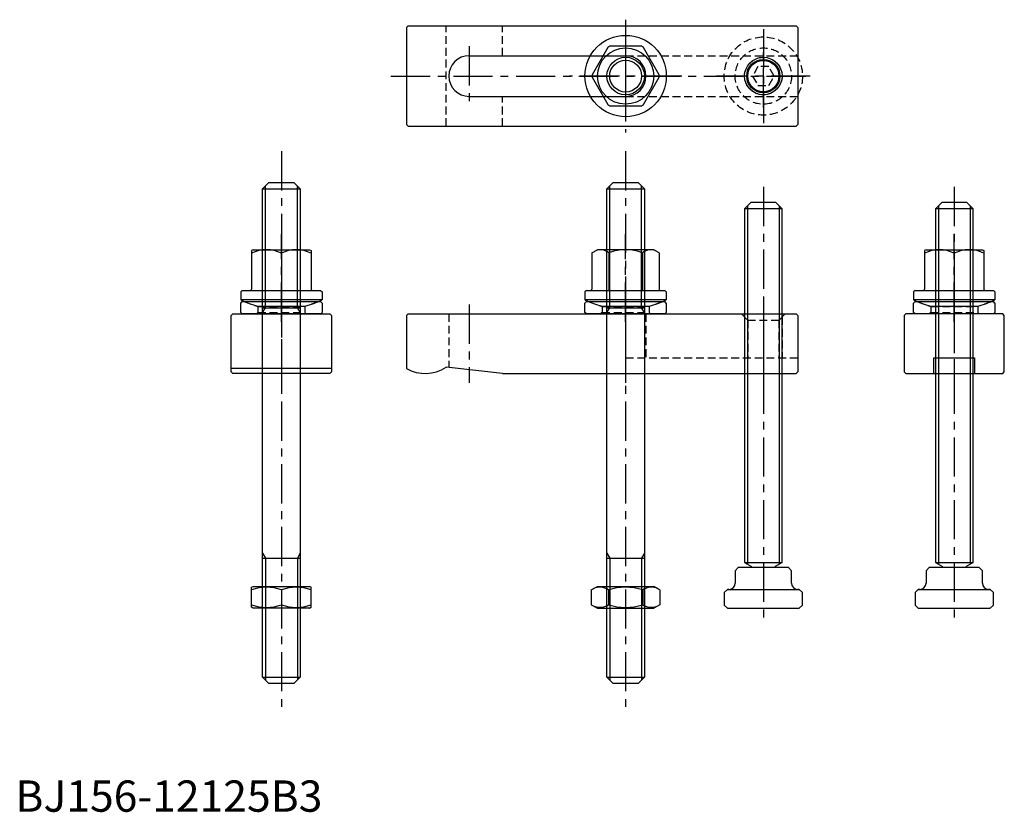
# Model space of a CAD drawing. Extents: x 1 to 316, y 0 to 253.
import ezdxf

# ---------------------------------------------------------------- set-up
doc = ezdxf.new("R2010")
doc.units = 0
doc.header["$LTSCALE"] = 10
doc.linetypes.add('CENTER', pattern=[2, 1.25, -0.25, 0.25, -0.25])
doc.linetypes.add('HIDDEN', pattern=[0.375, 0.25, -0.125])
doc.layers.get('0').update_dxf_attribs({"linetype": 'CONTINUOUS'})
for name, color, linetype in [('1', 1, 'CENTER'), ('2', 2, 'HIDDEN'), ('3', 3, 'CONTINUOUS')]:
    doc.layers.add(name, color=color, linetype=linetype)
doc.styles.add('STANDARD1', font='txt')

# ---------------------------------------------------------------- blocks, each defined once
blk = doc.blocks.new('B740218A')
for p, q in [((5.031153, 9.5), (-5.031153, 9.5)), ((-5.711665, 9.107106), (-10.742818, 0.392894)), ((10.742818, 0.392894), (5.711665, 9.107106)), ((-10.742818, -0.392894), (-5.711665, -9.107106)), ((5.711665, -9.107106), (10.742818, -0.392894)), ((-5.031153, -9.5), (5.031153, -9.5))]:
    blk.add_line(p, q)
for radius in [13, 9, 5.1]:
    blk.add_circle((0, 0), radius)
for start, end in [(117.905473, 122.094527), (57.905473, 62.094527), (177.905473, 182.094527), (357.905473, 2.094527), (237.905473, 242.094527), (297.905473, 302.094527)]:
    blk.add_arc((0, 0), 10.75, start, end)
at = {"layer": '1'}
for p, q in [((0, 18), (0, -18)), ((18, 0), (-18, 0))]:
    blk.add_line(p, q, dxfattribs=at)
at = {"layer": '3'}
blk.add_circle((0, 0), 6, dxfattribs=at)
blk = doc.blocks.new('742C01B2', base_point=(115, 75))
for p, q in [((102, 78.5), (102.5, 79)), ((102.5, 79), (127.5, 79)), ((128, 78.5), (127.5, 79)), ((102, 75.5), (102, 78.5)), ((128, 78.5), (128, 75.5)), ((102.5, 75), (102, 75.5)), ((127.5, 75), (102.5, 75)), ((127.5, 75), (128, 75.5))]:
    blk.add_line(p, q)
at = {"layer": '1'}
blk.add_line((115, 84), (115, 70), dxfattribs=at)
at = {"layer": '2'}
for p, q in [((103, 79), (107.5, 77.362134)), ((127, 79), (122.5, 77.362134)), ((107.5, 77.362134), (122.5, 77.362134)), ((107.5, 77.362134), (107.5, 75.5)), ((122.5, 77.362134), (122.5, 75.5)), ((107.5, 75.5), (107, 75)), ((107.5, 75.5), (122.5, 75.5)), ((122.5, 75.5), (123, 75))]:
    blk.add_line(p, q, dxfattribs=at)
blk = doc.blocks.new('B741218B')
for p, q in [((-10.75, 16.989637), (-9, 18)), ((-10.75, 16.989637), (-10.75, 5.4)), ((9, 18), (-9, 18)), ((-5.375, 16.989637), (-5.375, 5)), ((5.375, 16.989637), (5.375, 5)), ((10.75, 16.989637), (9, 18)), ((10.75, 16.989637), (10.75, 5.4)), ((-12.5, 5), (-13, 4.5)), ((-13, 4.5), (-13, 2)), ((-12.5, 5), (12.5, 5)), ((12.5, 5), (13, 4.5)), ((13, 4.5), (13, 2)), ((13, 2), (-13, 2)), ((-7.540023, 0), (7.540023, 0))]:
    blk.add_line(p, q)
for centre, radius, start, end in [((-8.0625, 13.920531), 4.079469, 48.792598, 108.792598), ((0, 3), 14.98668, 90, 111.017423), ((0, 3), 14.98668, 68.982577, 90), ((8.0625, 13.920531), 4.079469, 71.207402, 131.207402), ((-11.15, 5.4), 0.4, 270, 360), ((11.15, 5.4), 0.4, 180, 270), ((0, 29.037012), 30, 244.320711, 255.443528), ((0, 29.037012), 30, 284.556472, 295.679289)]:
    blk.add_arc(centre, radius, start, end)
at = {"layer": '1'}
blk.add_line((0, -5), (0, 23), dxfattribs=at)
blk = doc.blocks.new('B739218B')
for name, p in [('B741218B', (0, 2.522251)), ('742C01B2', (0, 0))]:
    blk.add_blockref(name, p)
blk = doc.blocks.new('NM12B')
for p, q in [((-5.862819, 10.969655), (-7, 9)), ((-5.862819, 10.969655), (-1.137181, 10.969655)), ((-1.137181, 10.969655), (0, 9)), ((-7, -9), (-7, 9)), ((0, -9), (0, 9)), ((-5.862819, 5.484828), (-1.137181, 5.484828)), ((-5.862819, -5.484828), (-1.137181, -5.484828)), ((-5.862819, -10.969655), (-7, -9)), ((-1.137181, -10.969655), (0, -9)), ((-5.862819, -10.969655), (-1.137181, -10.969655))]:
    blk.add_line(p, q)
for centre, radius, start, end in [((-1.855262, 8.227241), 4.856063, 154.384247, 214.384247), ((-5.144738, 8.227241), 4.856063, 325.615753, 25.615753), ((11.440169, 0), 18.151494, 162.412046, 197.587954), ((-18.440169, 0), 18.151494, 342.412046, 17.587954), ((-1.855262, -8.227241), 4.856063, 145.615753, 205.615753), ((-5.144738, -8.227241), 4.856063, 334.384247, 34.384247)]:
    blk.add_arc(centre, radius, start, end)
blk = doc.blocks.new('NM12C')
for p, q in [((-9.5, 6.711325), (-9, 7)), ((-9.5, 0.360472), (-9.5, 6.711325)), ((-9, 7), (9, 7)), ((9.5, 6.711325), (9, 7)), ((9.5, 0.360472), (9.5, 6.711325)), ((0, 5.862819), (0, 1.137181)), ((-9, 0), (-9.5, 0.360472)), ((9, 0), (-9, 0)), ((9, 0), (9.5, 0.360472))]:
    blk.add_line(p, q)
for centre, start, end in [((-4.75, -7.008359), 69.743842, 110.256158), ((4.75, -7.008359), 69.743842, 110.256158), ((-4.75, 14.008359), 249.743842, 290.256158), ((4.75, 14.008359), 249.743842, 290.256158)]:
    blk.add_arc(centre, 13.719684, start, end)
blk = doc.blocks.new('B746248B')
for p, q in [((-4, 129.566336), (-6, 127.566336)), ((4, 129.566336), (-4, 129.566336)), ((4, 129.566336), (6, 127.566336)), ((-6, 127.566336), (-6, 14.566336)), ((6, 127.566336), (-6, 127.566336)), ((6, 14.566336), (6, 127.566336)), ((-9, 12), (-8, 13)), ((8, 13), (-8, 13)), ((-6, 14.566336), (6, 14.566336)), ((-6, 14.566336), (-3.8, 13.296165)), ((6, 14.566336), (3.8, 13.296165)), ((8, 13), (9, 12)), ((-9, 12), (-9, 8)), ((9, 8), (9, 12)), ((-12.5, 5), (-11.5, 6)), ((-12.5, 5), (-12.5, 1)), ((-11, 6), (-11.5, 6)), ((-11.5, 6), (11.5, 6)), ((11.5, 6), (11, 6)), ((11.5, 6), (12.5, 5)), ((12.5, 1), (12.5, 5)), ((-11.5, 0), (-12.5, 1)), ((-11.5, 0), (11.5, 0)), ((12.5, 1), (11.5, 0))]:
    blk.add_line(p, q)
for centre, radius, start, end in [((-4, 12.949755), 0.4, 7.216099, 60), ((4, 12.949755), 0.4, 120, 172.783901), ((-11, 8), 2, 270, 360), ((11, 8), 2, 180, 270)]:
    blk.add_arc(centre, radius, start, end)
at = {"layer": '1'}
blk.add_line((0, 134.566336), (0, -5.433664), dxfattribs=at)
at = {"layer": '3'}
for p, q in [((-5.053, 128.513336), (-5.053, 14.019585)), ((5.053, 128.513336), (5.053, 14.019585))]:
    blk.add_line(p, q, dxfattribs=at)
blk = doc.blocks.new('B745268B')
for p, q in [((-6, 158), (-4, 160)), ((-6, 2), (-6, 158)), ((-6, 158), (6, 158)), ((-4, 160), (4, 160)), ((6, 158), (4, 160)), ((6, 158), (6, 2)), ((-6, 120), (6, 120)), ((-6, 40), (6, 40)), ((-4, 0), (-6, 2)), ((-6, 2), (6, 2)), ((4, 0), (-4, 0)), ((4, 0), (6, 2))]:
    blk.add_line(p, q)
at = {"layer": '1'}
blk.add_line((0, 169.994228), (0, -9.999909), dxfattribs=at)
at = {"layer": '3'}
for p, q in [((-5.1, 120), (-5.1, 158.9)), ((5.1, 120), (5.1, 158.9)), ((-6, 118.441154), (-5.1, 120)), ((6, 118.441154), (5.1, 120)), ((-6, 41.558846), (-5.1, 40)), ((6, 41.558846), (5.1, 40)), ((-5.1, 40), (-5.1, 1.1)), ((5.1, 40), (5.1, 1.1))]:
    blk.add_line(p, q, dxfattribs=at)
blk = doc.blocks.new('B156248B')
for p, q in [((-69.5, 19), (-70, 18.5)), ((-69.5, 19), (54.5, 19)), ((54.5, 19), (55, 18.5)), ((-70, 18.5), (-70, 1.607695)), ((55, 18.5), (55, 0.5)), ((-39.36675, 0), (-57.36675, 2)), ((-39.36675, 0), (54.5, 0)), ((55, 0.5), (54.5, 0))]:
    blk.add_line(p, q)
blk.add_arc((-64, 12), 12, 240, 303.55731)
at = {"layer": '1'}
for p, q in [((-50, 22), (-50, -3)), ((0, 22), (0, -3)), ((44, 22), (44, -3))]:
    blk.add_line(p, q, dxfattribs=at)
at = {"layer": '2'}
for p, q in [((-56.5, 19), (-56.5, 1.903694)), ((6.5, 19), (6.5, 5)), ((37, 19), (39, 17)), ((51, 19), (49, 17)), ((38, 18), (38, 5)), ((39, 17), (39, 5)), ((39, 17), (49, 17)), ((49, 17), (49, 5)), ((50, 18), (50, 5)), ((0, 5), (55, 5))]:
    blk.add_line(p, q, dxfattribs=at)
blk = doc.blocks.new('B156248A')
for p, q in [((-69.5, 16), (-70, 15.5)), ((-69.5, 16), (54.5, 16)), ((54.5, 16), (55, 15.5)), ((-70, 15.5), (-70, -15.5)), ((55, 15.5), (55, -15.5)), ((-50, 6.5), (0, 6.5)), ((-50, -6.5), (0, -6.5)), ((-70, -15.5), (-69.5, -16)), ((55, -15.5), (54.5, -16)), ((-69.5, -16), (54.5, -16))]:
    blk.add_line(p, q)
blk.add_circle((44, 0), 5)
for centre, start, end in [((-50, 0), 90, 270), ((0, 0), 270, 90)]:
    blk.add_arc(centre, 6.5, start, end)
at = {"layer": '1'}
for p, q in [((-50, 9.5), (-50, -9.5)), ((0, 9.5), (0, -9.5)), ((44, -10), (44, 10)), ((-75, 0), (60, 0))]:
    blk.add_line(p, q, dxfattribs=at)
at = {"layer": '2'}
for p, q in [((-57.36675, -16), (-57.36675, 16)), ((-39.36675, 6.5), (-39.36675, 16)), ((0, 6.5), (55, 6.5)), ((-39.36675, -16), (-39.36675, -6.5)), ((0, -6.5), (55, -6.5))]:
    blk.add_line(p, q, dxfattribs=at)
at = {"layer": '3'}
blk.add_circle((44, 0), 6, dxfattribs=at)
blk = doc.blocks.new('B746218A')
for p, q in [((-1.732051, 3), (-3.464102, 0)), ((-3.464102, 0), (-1.732051, -3)), ((1.732051, 3), (-1.732051, 3)), ((3.464102, 0), (1.732051, 3)), ((1.732051, -3), (3.464102, 0)), ((-1.732051, -3), (1.732051, -3))]:
    blk.add_line(p, q)
for radius in [12.5, 9, 6]:
    blk.add_circle((0, 0), radius)
at = {"layer": '1'}
for p, q in [((0, 15), (0, -15)), ((15, 0), (-15, 0))]:
    blk.add_line(p, q, dxfattribs=at)
at = {"layer": '3'}
blk.add_circle((0, 0), 5.3235, dxfattribs=at)
blk = doc.blocks.new('156BC12A1')
blk.add_blockref('B156248A', (0, 0))
at = {"layer": '2'}
blk.add_blockref('B746218A', (44, 0), dxfattribs=at)
blk = doc.blocks.new('B156238C')
for p, q in [((-6.5, 0), (-6.5, 5)), ((-6.5, 5), (6.5, 5)), ((6.5, 5), (6.5, 0))]:
    blk.add_line(p, q)
blk.add_lwpolyline([(-16, 18.5), (-16, 0.5), (-15.5, 0), (15.5, 0), (16, 0.5), (16, 18.5), (15.5, 19), (-15.5, 19)], close=True)
at = {"layer": '1'}
blk.add_line((0, 24), (0, -5), dxfattribs=at)
blk = doc.blocks.new('B741218C')
for p, q in [((-9, 18), (-9.5, 17.711325)), ((-9.5, 17.711325), (-9.5, 5.4)), ((-9, 18), (9, 18)), ((0, 16.862819), (0, 5)), ((9, 18), (9.5, 17.711325)), ((9.5, 17.711325), (9.5, 5.4)), ((-12.5, 5), (-13, 4.5)), ((-13, 4.5), (-13, 2)), ((-12.5, 5), (12.5, 5)), ((12.5, 5), (13, 4.5)), ((13, 4.5), (13, 2)), ((13, 2), (-13, 2)), ((-7.540023, 0), (7.540023, 0))]:
    blk.add_line(p, q)
for centre, radius, start, end in [((-4.75, 7.511044), 10.488956, 63.072847, 116.927153), ((4.75, 7.511044), 10.488956, 63.072847, 116.927153), ((-9.9, 5.4), 0.4, 270, 360), ((9.9, 5.4), 0.4, 180, 270), ((0, 29.037012), 30, 244.320711, 255.443528), ((0, 29.037012), 30, 284.556472, 295.679289)]:
    blk.add_arc(centre, radius, start, end)
at = {"layer": '1'}
blk.add_line((0, -5), (0, 23), dxfattribs=at)
blk = doc.blocks.new('B739218C')
for name, p in [('B741218C', (0, 2.522251)), ('742C01B2', (0, 0))]:
    blk.add_blockref(name, p)
blk = doc.blocks.new('156BC12C1')
for name, p in [('B739218C', (0, 19)), ('B156238C', (0, 0))]:
    blk.add_blockref(name, p)
blk = doc.blocks.new('B156238D')
blk.add_line((16, 1.607695), (-16, 1.607695))
blk.add_lwpolyline([(16, 18.5), (16, 0.5), (15.5, 0), (-15.5, 0), (-16, 0.5), (-16, 18.5), (-15.5, 19), (15.5, 19)], close=True)
at = {"layer": '1'}
blk.add_line((0, 24), (0, -5), dxfattribs=at)
blk = doc.blocks.new('156BC12D1')
for name, p in [('B739218C', (0, 19)), ('B156238D', (0, 0))]:
    blk.add_blockref(name, p)

msp = doc.modelspace()

# ---------------------------------------------------------------- block references
for name, p in [('B740218A', (195, 235)), ('156BC12A1', (195, 235)), ('B745268B', (85, 41)), ('B745268B', (195, 41)), ('B746248B', (239, 65)), ('B746248B', (300, 65)), ('156BC12D1', (85, 140)), ('B739218B', (195, 159)), ('156BC12C1', (300, 140)), ('B156248B', (195, 140)), ('NM12C', (85, 65))]:
    msp.add_blockref(name, p)
at = {"rotation": 270}
msp.add_blockref('NM12B', (195, 65), dxfattribs=at)

# ---------------------------------------------------------------- texts
at = {"color": 3, "style": 'STANDARD1'}
msp.add_text('BJ156-12125B3', height=10, dxfattribs=at).set_placement((0, 0))

doc.saveas('drawing.dxf')
